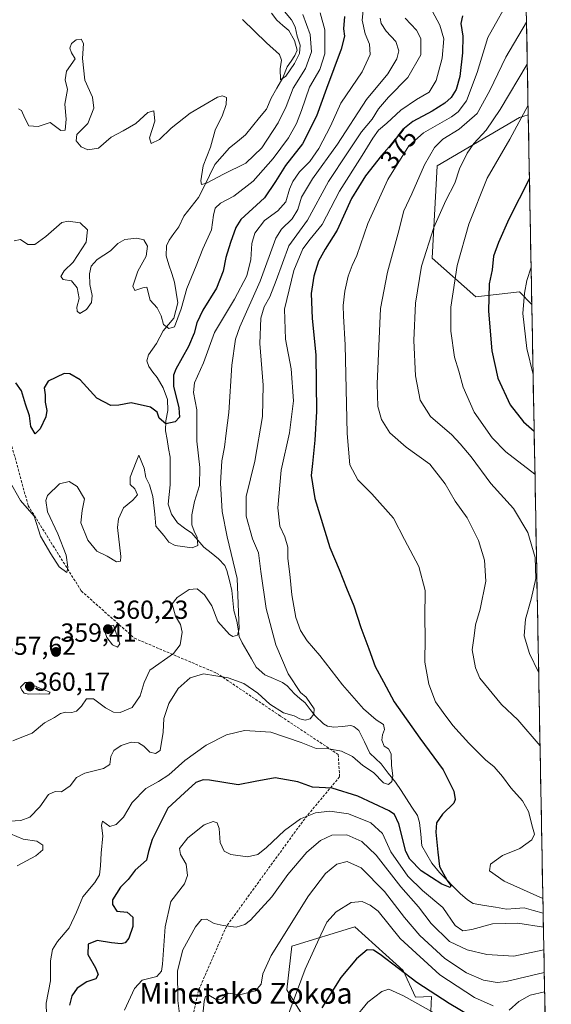
# Model space of a CAD drawing. Units: metres. Extents: x 623453 to 626883, y 4787390 to 4789766.
# Drawn here: x 626659 to 626863, y 4788625 to 4789003 of the extents above; entities that cross this region are included whole.
import ezdxf
from ezdxf.enums import TextEntityAlignment as Align

# ---------------------------------------------------------------- set-up
doc = ezdxf.new("R2010")
doc.units = ezdxf.units.M
doc.header["$MEASUREMENT"] = 0
doc.linetypes.add('TRAZOSX2', pattern=[1.5, 1, -0.5])
for name, color, linetype, lineweight in [('Arbolado forestal CxS', 92, 'Continuous', 0), ('Carátula', 7, 'Continuous', 5), ('Corriente natural lineal', 142, 'Continuous', 13), ('Curva de nivel maestra', 36, 'Continuous', 30), ('Curva de nivel normal', 36, 'Continuous', 0), ('Municipio CxS', 142, 'Continuous', 0), ('Punto de cota en terreno', 7, 'Continuous', 0), ('Rótulo de curva de nivel directora', 19, 'Continuous', 0), ('Rótulo de punto de cota en terreno', 19, 'Continuous', 0), ('Senda', 19, 'TRAZOSX2', 0), ('Texto cartográfico', 19, 'Continuous', 0)]:
    doc.layers.add(name, color=color, linetype=linetype, lineweight=lineweight)
doc.styles.add('Arial', font='txt', dxfattribs={"height": 0.2})

# ---------------------------------------------------------------- blocks, each defined once
blk = doc.blocks.new('*U157')
at = {"layer": 'Arbolado forestal CxS', "color": 92, "linetype": 'Continuous', "lineweight": 0}
for points in [[(626855.78, 4788893.61, 406.88), (626851.03, 4788898.37, 405.38), (626834.29, 4788896.51, 399.27), (626817.56, 4788911.39, 392.46), (626819.41, 4788946.72, 388.25), (626851.03, 4788965.32, 396.63), (626854.42, 4788966.31, 397.73), (626855.78, 4788893.61, 406.88)], [(626863.29, 4788492.09, 428.76), (626863.16, 4788492.14, 428.77), (626837.68, 4788508.58, 430.76), (626816.25, 4788517.05, 426.68), (626784.8, 4788523.41, 414.46), (626784.08, 4788535.75, 416.59), (626782.22, 4788548.77, 417.07), (626765.49, 4788561.78, 409.43), (626750.61, 4788582.24, 401.66), (626767.35, 4788602.7, 402.31), (626776.65, 4788606.41, 406.01), (626761.77, 4788630.59, 395.11), (626763.63, 4788647.33, 393.52), (626787.8, 4788654.76, 398.84), (626803.74, 4788640.42, 400.5), (626806.4, 4788638.03, 400.64), (626811.12, 4788627.81, 405.37), (626817.22, 4788628.05, 402.85), (626816.94, 4788619.59, 408.82), (626816.85, 4788616.91, 410.5), (626828.53, 4788586.54, 423.95), (626851.88, 4788572.53, 433.32), (626861.82, 4788570.62, 435.82), (626863.29, 4788492.09, 428.76)]]:
    blk.add_polyline3d(points, close=True, dxfattribs=at)
blk = doc.blocks.new('*U164')
at = {"layer": 'Arbolado forestal CxS', "color": 92, "linetype": 'Continuous', "lineweight": 0}
for points in [[(626854.42, 4788966.31, 397.73), (626851.03, 4788965.32, 396.63), (626819.41, 4788946.72, 388.25), (626817.56, 4788911.39, 392.46), (626834.29, 4788896.51, 399.27), (626851.03, 4788898.37, 405.38), (626855.78, 4788893.61, 406.88)], [(626861.82, 4788570.62, 435.82), (626851.88, 4788572.53, 433.32), (626828.53, 4788586.54, 423.95), (626816.85, 4788616.91, 410.5), (626816.94, 4788619.59, 408.82), (626817.22, 4788628.05, 402.85), (626811.12, 4788627.81, 405.37), (626806.4, 4788638.03, 400.64), (626803.74, 4788640.42, 400.5), (626787.8, 4788654.76, 398.84), (626763.63, 4788647.33, 393.52), (626761.77, 4788630.59, 395.11), (626776.65, 4788606.41, 406.01), (626767.35, 4788602.7, 402.31), (626750.61, 4788582.24, 401.66), (626765.49, 4788561.78, 409.43), (626782.22, 4788548.77, 417.07), (626784.08, 4788535.75, 416.59), (626784.8, 4788523.41, 414.46)]]:
    blk.add_polyline3d(points, dxfattribs=at)
blk = doc.blocks.new('*U174')
at = {"layer": 'Arbolado forestal CxS', "color": 92, "linetype": 'Continuous', "lineweight": 0}
for points in [[(626854.42, 4788966.31, 397.73), (626851.03, 4788965.32, 396.63), (626819.41, 4788946.72, 388.25), (626817.56, 4788911.39, 392.46), (626834.29, 4788896.51, 399.27), (626851.03, 4788898.37, 405.38), (626855.78, 4788893.61, 406.88)], [(626861.82, 4788570.62, 435.82), (626851.88, 4788572.53, 433.32), (626828.53, 4788586.54, 423.95), (626816.85, 4788616.91, 410.5), (626816.94, 4788619.59, 408.82), (626817.22, 4788628.05, 402.85), (626811.12, 4788627.81, 405.37), (626806.4, 4788638.03, 400.64), (626803.74, 4788640.42, 400.5), (626787.8, 4788654.76, 398.84), (626763.63, 4788647.33, 393.52), (626761.77, 4788630.59, 395.11), (626776.65, 4788606.41, 406.01), (626767.35, 4788602.7, 402.31), (626750.61, 4788582.24, 401.66), (626765.49, 4788561.78, 409.43), (626782.22, 4788548.77, 417.07), (626784.08, 4788535.75, 416.59), (626784.8, 4788523.41, 414.46)]]:
    blk.add_polyline3d(points, dxfattribs=at)
blk = doc.blocks.new('*U191')
at = {"layer": 'Curva de nivel normal', "color": 36, "linetype": 'Continuous', "lineweight": 0}
blk.add_polyline3d([(626797.54, 4789003.4, 360), (626797.91, 4789001.37, 360), (626799.83, 4788998.44, 360), (626803.61, 4788994.49, 360), (626804.78, 4788990.9, 360), (626804, 4788987.82, 360), (626800.47, 4788982.08, 360), (626792.26, 4788972.18, 360), (626781.12, 4788955.11, 360), (626771.61, 4788941.73, 360), (626767.32, 4788934.68, 360), (626765.99, 4788930.05, 360), (626763.71, 4788926.48, 360), (626759.65, 4788922.39, 360), (626757.46, 4788918.94, 360), (626751.53, 4788902.46, 360), (626743.63, 4788884.98, 360), (626742.05, 4788880.19, 360), (626740.6, 4788870.23, 360), (626739.42, 4788852.15, 360), (626738.36, 4788844.24, 360), (626737.74, 4788838.77, 360), (626736.76, 4788833.54, 360), (626736.27, 4788825.02, 360), (626736.91, 4788814.17, 360), (626738.82, 4788804.41, 360), (626742.67, 4788788.41, 360), (626743.36, 4788769.15, 360), (626742.71, 4788766.74, 360), (626741.04, 4788766.19, 360), (626739.72, 4788766.88, 360), (626735.26, 4788771.88, 360), (626732.87, 4788777.88, 360), (626730.13, 4788782.19, 360), (626727.26, 4788784.41, 360), (626724.22, 4788784.23, 360), (626719.56, 4788781.19, 360), (626717.66, 4788778.77, 360), (626718.99, 4788773.95, 360), (626720.91, 4788770.76, 360), (626721.51, 4788767.81, 360), (626720.79, 4788763.04, 360), (626718.21, 4788759.6, 360), (626709.15, 4788753.3, 360), (626706.9, 4788748.54, 360), (626705.44, 4788743.42, 360), (626702.37, 4788738.96, 360), (626697.76, 4788737.05, 360), (626695.17, 4788737.14, 360), (626692.05, 4788738.78, 360), (626687.46, 4788742.2, 360), (626684.84, 4788742.31, 360), (626682.84, 4788739.42, 360), (626680.9, 4788737.57, 360), (626679.1, 4788737.04, 360), (626676.9, 4788737.18, 360), (626674.84, 4788736.58, 360), (626672.51, 4788735.16, 360), (626668.69, 4788733.01, 360), (626663.9, 4788729.13, 360), (626659.36, 4788727.25, 360), (626656.51, 4788726.19, 360)], dxfattribs=at)
blk = doc.blocks.new('*U201')
at = {"layer": 'Curva de nivel normal', "color": 36, "linetype": 'Continuous', "lineweight": 0}
for points in [[(626823.91, 4788618.56, 405), (626806.56, 4788628.29, 405), (626800.83, 4788630.83, 405), (626798.16, 4788629.98, 405), (626792.85, 4788625.84, 405), (626787.56, 4788619.48, 405)], [(626855.51, 4788907.93, 405), (626853.82, 4788902.73, 405), (626853.02, 4788897.96, 405), (626852.36, 4788890.1, 405), (626853.88, 4788876.65, 405), (626856.29, 4788866.68, 405)]]:
    blk.add_polyline3d(points, dxfattribs=at)
blk = doc.blocks.new('*U204')
at = {"layer": 'Curva de nivel normal', "color": 36, "linetype": 'Continuous', "lineweight": 0}
blk.add_polyline3d([(626817.56, 4789006.19, 370), (626820.5, 4789000.72, 370), (626821.97, 4788995.43, 370), (626821.36, 4788988.04, 370), (626819.1, 4788979.52, 370), (626816.32, 4788975.02, 370), (626811.46, 4788972.19, 370), (626805.54, 4788968.14, 370), (626800.11, 4788963.16, 370), (626796.96, 4788960.44, 370), (626794.68, 4788957.4, 370), (626790.62, 4788950.75, 370), (626781.94, 4788937.02, 370), (626775.27, 4788924.19, 370), (626770.72, 4788918.68, 370), (626767.9, 4788914.95, 370), (626764.46, 4788906.6, 370), (626760.82, 4788891.78, 370), (626761.19, 4788880.26, 370), (626763.32, 4788868.93, 370), (626764.29, 4788856.59, 370), (626762.72, 4788844.32, 370), (626759.53, 4788830.04, 370), (626758.28, 4788815.55, 370), (626758.97, 4788808.55, 370), (626760.92, 4788804.44, 370), (626762.07, 4788800.47, 370), (626762.1, 4788796.14, 370), (626762.88, 4788790.14, 370), (626763.6, 4788782.14, 370), (626765.21, 4788773.48, 370), (626766.91, 4788768.48, 370), (626769.49, 4788764.48, 370), (626774.38, 4788758.9, 370), (626783.1, 4788747.64, 370), (626791.14, 4788738.46, 370), (626796.01, 4788734.26, 370), (626798.79, 4788732.38, 370), (626799.21, 4788730.48, 370), (626798.42, 4788728.48, 370), (626798.26, 4788726.36, 370), (626799.05, 4788724.11, 370), (626800.71, 4788723.05, 370), (626801.81, 4788721.11, 370), (626801.9, 4788716.66, 370), (626802.4, 4788712.69, 370), (626802.02, 4788710.56, 370), (626800.81, 4788709.36, 370), (626798.89, 4788709.99, 370), (626795.02, 4788713.96, 370), (626790.88, 4788716.66, 370), (626786.91, 4788720.08, 370), (626782.68, 4788722.21, 370), (626777.79, 4788723.11, 370), (626772.99, 4788723.21, 370), (626767.17, 4788725.48, 370), (626755.51, 4788729.53, 370), (626745.51, 4788730.12, 370), (626738.51, 4788728.46, 370), (626730.72, 4788724.54, 370), (626722.54, 4788718.56, 370), (626716.43, 4788713.15, 370), (626712.49, 4788710.49, 370), (626707.54, 4788707.82, 370), (626702.28, 4788702.48, 370), (626698.94, 4788696.81, 370), (626696.23, 4788694.06, 370), (626693.69, 4788693.33, 370), (626690.99, 4788695.29, 370), (626690.58, 4788693.62, 370), (626691.1, 4788689.72, 370), (626690.36, 4788683.07, 370), (626690.21, 4788678.16, 370), (626689.72, 4788674.73, 370), (626687.98, 4788671.76, 370), (626683.38, 4788666.29, 370), (626681.01, 4788660.41, 370), (626678.16, 4788654.42, 370), (626673.62, 4788649.16, 370), (626671.67, 4788646.12, 370), (626670.98, 4788641.69, 370), (626671.02, 4788634.1, 370), (626669.33, 4788625.5, 370), (626669.42, 4788621.06, 370)], dxfattribs=at)
blk = doc.blocks.new('*U208')
at = {"layer": 'Curva de nivel normal', "color": 36, "linetype": 'Continuous', "lineweight": 0}
for points in [[(626854.06, 4788985.73, 390), (626843.58, 4788968.38, 390), (626838.24, 4788960.49, 390), (626833.53, 4788955.33, 390), (626830.99, 4788951.64, 390), (626828.07, 4788945.62, 390), (626826.18, 4788940.08, 390), (626822.72, 4788933.43, 390), (626818.15, 4788923.03, 390), (626813.4, 4788908.26, 390), (626811.16, 4788894.09, 390), (626810.46, 4788879.76, 390), (626811.18, 4788866.16, 390), (626812.88, 4788856.85, 390), (626816.88, 4788850.52, 390), (626825.12, 4788843.59, 390), (626828.33, 4788840.14, 390), (626832.49, 4788835.14, 390), (626840.09, 4788824.92, 390), (626848.77, 4788815.25, 390), (626854.26, 4788806.03, 390), (626857.14, 4788796.5, 390), (626857.36, 4788788.45, 390), (626855.58, 4788780.49, 390), (626853.31, 4788772.81, 390), (626852.83, 4788766.48, 390), (626854.96, 4788759.67, 390), (626858.42, 4788752.48, 390)], [(626860.57, 4788637.27, 390), (626845.97, 4788633.78, 390), (626842.52, 4788633.48, 390), (626837.2, 4788634.38, 390), (626830.65, 4788637.14, 390), (626822.34, 4788642.7, 390), (626812.85, 4788651.48, 390), (626806.92, 4788658.31, 390), (626799.22, 4788668.35, 390), (626790.28, 4788677.46, 390), (626784.83, 4788679.9, 390), (626780.9, 4788678.83, 390), (626776.62, 4788675.24, 390), (626770.04, 4788666.73, 390), (626755.74, 4788643.74, 390), (626752.53, 4788636.73, 390), (626751.9, 4788632.78, 390), (626749.72, 4788630.23, 390), (626743.51, 4788628.72, 390), (626739.15, 4788629.39, 390), (626736.73, 4788627.05, 390), (626734.55, 4788626.85, 390), (626731.79, 4788628.6, 390), (626730.45, 4788628.05, 390), (626729.98, 4788626.3, 390), (626728.91, 4788615.63, 390)]]:
    blk.add_polyline3d(points, dxfattribs=at)
blk = doc.blocks.new('*U215')
at = {"layer": 'Curva de nivel normal', "color": 36, "linetype": 'Continuous', "lineweight": 0}
for points in [[(626807.11, 4789003.4, 365), (626811.5, 4788998.74, 365), (626813.19, 4788995.62, 365), (626813.15, 4788989.39, 365), (626808.22, 4788980.68, 365), (626800.77, 4788973.16, 365), (626796.98, 4788968.63, 365), (626794.44, 4788964.65, 365), (626790.42, 4788959.84, 365), (626785.06, 4788951.71, 365), (626777.66, 4788940.71, 365), (626769.64, 4788925.89, 365), (626762.44, 4788916.07, 365), (626757.56, 4788902.78, 365), (626755.15, 4788896.51, 365), (626752.95, 4788892.61, 365), (626751.69, 4788888.34, 365), (626751.29, 4788878.59, 365), (626752.68, 4788862.64, 365), (626752.39, 4788850.58, 365), (626749.38, 4788833.49, 365), (626746.16, 4788819.92, 365), (626746.04, 4788812.28, 365), (626748.51, 4788803.59, 365), (626750.78, 4788798.22, 365), (626751.72, 4788791.16, 365), (626753.83, 4788776.94, 365), (626757.46, 4788762.97, 365), (626762.27, 4788751.91, 365), (626767, 4788744.7, 365), (626769.18, 4788742.84, 365), (626772.22, 4788738.46, 365), (626772.03, 4788736.44, 365), (626770.73, 4788734.57, 365), (626768.82, 4788734.13, 365), (626766.77, 4788734.57, 365), (626764.48, 4788735.7, 365), (626760.46, 4788736.93, 365), (626755.16, 4788740.19, 365), (626750.52, 4788744.42, 365), (626745.2, 4788748.17, 365), (626739.21, 4788750.3, 365), (626729.66, 4788751.82, 365), (626724.55, 4788750.38, 365), (626720.01, 4788746.2, 365), (626716.39, 4788740.48, 365), (626714.48, 4788734.76, 365), (626714.2, 4788729.45, 365), (626713.03, 4788722.48, 365), (626711.31, 4788721.26, 365), (626709.05, 4788721.85, 365), (626706.84, 4788724.1, 365), (626704.75, 4788725.39, 365), (626701.96, 4788725.61, 365), (626698.1, 4788724.39, 365), (626695.32, 4788722.48, 365), (626694.07, 4788720.15, 365), (626693.79, 4788717.02, 365), (626691.37, 4788715.51, 365), (626684.21, 4788713.78, 365), (626681, 4788712.05, 365), (626678.55, 4788708.94, 365), (626675.17, 4788706.64, 365), (626672.74, 4788706.66, 365), (626670.14, 4788705.54, 365), (626666.88, 4788700.77, 365), (626663.04, 4788696.8, 365), (626659.51, 4788695.6, 365), (626655.26, 4788695.3, 365)], [(626655.61, 4788690.41, 365), (626660.52, 4788688.46, 365), (626665.7, 4788687.67, 365), (626668.03, 4788686.11, 365), (626668.02, 4788684.39, 365), (626665.39, 4788682.09, 365), (626658.11, 4788678.22, 365)]]:
    blk.add_polyline3d(points, dxfattribs=at)
blk = doc.blocks.new('*U218')
at = {"layer": 'Curva de nivel normal', "color": 36, "linetype": 'Continuous', "lineweight": 0}
for points in [[(626860.71, 4788629.89, 395), (626855.1, 4788628.59, 395), (626850.84, 4788626.11, 395), (626847.16, 4788622.84, 395)], [(626840.97, 4788624.48, 395), (626833.78, 4788627.65, 395), (626820.52, 4788636.43, 395), (626805.25, 4788650.29, 395), (626796.77, 4788660.77, 395), (626793.71, 4788663.06, 395), (626790.63, 4788664.47, 395), (626786.39, 4788664.1, 395), (626780.71, 4788660.54, 395), (626777.14, 4788656.62, 395), (626774.74, 4788651.71, 395), (626768.73, 4788638.52, 395), (626761.53, 4788619.22, 395)], [(626854.35, 4788970.07, 395), (626847.29, 4788956.97, 395), (626838.62, 4788942.02, 395), (626831.56, 4788924.36, 395), (626827.19, 4788908.47, 395), (626824.73, 4788892.47, 395), (626824.64, 4788883.36, 395), (626826.14, 4788873.36, 395), (626827.76, 4788868.02, 395), (626829.42, 4788861.81, 395), (626833.67, 4788852.29, 395), (626840.62, 4788842.46, 395), (626845.8, 4788836.97, 395), (626857, 4788828.5, 395)]]:
    blk.add_polyline3d(points, dxfattribs=at)
blk = doc.blocks.new('*U219')
at = {"layer": 'Curva de nivel normal', "color": 36, "linetype": 'Continuous', "lineweight": 0}
for points in [[(626860.247451, 4788654.702212, 380), (626850.37, 4788656.16, 380), (626840.72, 4788655.88, 380), (626832.74, 4788653.72, 380), (626829.29, 4788653.28, 380), (626826.33, 4788655.34, 380), (626821.65, 4788662.19, 380), (626813.8, 4788668.67, 380), (626808.12, 4788674.28, 380), (626801.66, 4788683.52, 380), (626798.47, 4788690.58, 380), (626793.92, 4788694.69, 380), (626785.44, 4788698.08, 380), (626778.19, 4788699.22, 380), (626772.67, 4788698.56, 380), (626766.92, 4788696.25, 380), (626760.83, 4788691.75, 380), (626753.92, 4788685.19, 380), (626750.62, 4788682.52, 380), (626746.66, 4788681.63, 380), (626740.24, 4788682.55, 380), (626737.69, 4788683.85, 380), (626736.09, 4788687.15, 380), (626735.71, 4788692.54, 380), (626734.99, 4788694.63, 380), (626733.43, 4788695.14, 380), (626729.98, 4788693.89, 380), (626723.69, 4788688.88, 380), (626720.56, 4788684.81, 380), (626720.94, 4788682.48, 380), (626723.02, 4788678.81, 380), (626723.54, 4788674.51, 380), (626722.39, 4788671.23, 380), (626717.22, 4788664.48, 380), (626714.98, 4788654.82, 380), (626713.92, 4788640.42, 380), (626713.53, 4788637.8, 380), (626711.74, 4788635.79, 380), (626706.17, 4788634.34, 380), (626703.2, 4788631.15, 380), (626699.36, 4788622.81, 380)], [(626848.22, 4789012.69, 380), (626838.94, 4788996.05, 380), (626834.79, 4788982.52, 380), (626830.69, 4788971.75, 380), (626827.52, 4788967.48, 380), (626824.99, 4788965.6, 380), (626814.16, 4788959.42, 380), (626808.58, 4788954.4, 380), (626800.52, 4788941.56, 380), (626792.83, 4788924.68, 380), (626788.54, 4788912.3, 380), (626786.8, 4788908.56, 380), (626785.3, 4788904.48, 380), (626783.94, 4788898.63, 380), (626783.38, 4788893.19, 380), (626783.47, 4788889.1, 380), (626784.13, 4788878.1, 380), (626784.89, 4788844.07, 380), (626785.9, 4788832.07, 380), (626788.98, 4788826.24, 380), (626794.34, 4788820.97, 380), (626802.62, 4788811.59, 380), (626806.84, 4788803.42, 380), (626812.41, 4788793.04, 380), (626814.88, 4788783.8, 380), (626814.72, 4788773.48, 380), (626814.82, 4788765.71, 380), (626814.68, 4788756.28, 380), (626816.26, 4788747.92, 380), (626818.83, 4788741.17, 380), (626821.72, 4788737.05, 380), (626825.43, 4788732.08, 380), (626831.66, 4788725.21, 380), (626837.99, 4788718.92, 380), (626841.31, 4788716.18, 380), (626844.6, 4788712.44, 380), (626847.79, 4788708.13, 380), (626852.28, 4788703.08, 380), (626854.48, 4788699.1, 380), (626856.02, 4788692.97, 380), (626856.79, 4788690.37, 380), (626855.8, 4788688.15, 380), (626851.19, 4788684.81, 380), (626844.52, 4788682.15, 380), (626839.99, 4788678.81, 380), (626839.52, 4788676.28, 380), (626845.15, 4788672.27, 380), (626860.042848, 4788665.649895, 380)]]:
    blk.add_polyline3d(points, dxfattribs=at)
blk = doc.blocks.new('*U229')
at = {"layer": 'Curva de nivel normal', "color": 36, "linetype": 'Continuous', "lineweight": 0}
blk.add_polyline3d([(626791.39, 4789010.1, 355), (626790.7, 4789002.66, 355), (626791.78, 4788997.41, 355), (626793.52, 4788993.48, 355), (626793.78, 4788989.52, 355), (626790.6, 4788982.84, 355), (626782.44, 4788970.74, 355), (626778.5, 4788961.95, 355), (626774.02, 4788953.46, 355), (626770.53, 4788948.45, 355), (626766.62, 4788944.46, 355), (626763.98, 4788940.8, 355), (626762.7, 4788937.8, 355), (626761.39, 4788932.97, 355), (626758.32, 4788929.44, 355), (626753.18, 4788925.79, 355), (626749.4, 4788920.97, 355), (626748.22, 4788916.99, 355), (626747.83, 4788910.8, 355), (626746.3, 4788904.61, 355), (626741.56, 4788895.59, 355), (626733.92, 4788882.8, 355), (626729.66, 4788871.14, 355), (626726.24, 4788863.47, 355), (626725.86, 4788859.8, 355), (626727.16, 4788853.14, 355), (626727.13, 4788841.1, 355), (626728.29, 4788830.96, 355), (626728.15, 4788824.12, 355), (626726.32, 4788817.95, 355), (626725.26, 4788812.89, 355), (626725.3, 4788809.08, 355), (626726.09, 4788806.53, 355), (626727.32, 4788804.14, 355), (626727.49, 4788801.04, 355), (626725.42, 4788800.19, 355), (626718.9, 4788801.1, 355), (626716.36, 4788802.32, 355), (626714.52, 4788804.88, 355), (626711.37, 4788808.51, 355), (626711.01, 4788813.14, 355), (626710.23, 4788819.85, 355), (626709, 4788824.4, 355), (626707.58, 4788827.22, 355), (626706.92, 4788830.82, 355), (626704.83, 4788835.79, 355), (626703.89, 4788833.2, 355), (626701.5, 4788827.37, 355), (626701.61, 4788824.55, 355), (626703.32, 4788822.83, 355), (626704.39, 4788820.56, 355), (626702.54, 4788818.47, 355), (626698.98, 4788815.6, 355), (626697.03, 4788811.26, 355), (626696.71, 4788807.99, 355), (626697.93, 4788796.82, 355), (626697.8, 4788795.05, 355), (626696.32, 4788794.76, 355), (626692.77, 4788797.04, 355), (626688.8, 4788798.86, 355), (626685.25, 4788803.11, 355), (626682.66, 4788809.8, 355), (626683.07, 4788814.51, 355), (626684.02, 4788818.98, 355), (626681.15, 4788823.78, 355), (626678.14, 4788825.61, 355), (626674.41, 4788824.75, 355), (626669.86, 4788820.31, 355), (626669.21, 4788818.41, 355), (626669.77, 4788814, 355), (626673.74, 4788805.58, 355), (626676.96, 4788797.33, 355), (626677.61, 4788792.8, 355), (626677.21, 4788790.77, 355), (626674.3, 4788792.94, 355), (626671.11, 4788797.92, 355), (626667.08, 4788804.66, 355), (626664.67, 4788812.3, 355), (626659.5, 4788818.33, 355), (626654.93, 4788826.31, 355)], dxfattribs=at)
blk = doc.blocks.new('*U237')
at = {"layer": 'Curva de nivel normal', "color": 36, "linetype": 'Continuous', "lineweight": 0}
for points in [[(626860.41, 4788645.9, 385), (626848.83, 4788643.49, 385), (626838.58, 4788644.23, 385), (626830.97, 4788646, 385), (626824.23, 4788649.14, 385), (626817.08, 4788656.1, 385), (626812.26, 4788662.42, 385), (626805.44, 4788670.11, 385), (626795.98, 4788682.23, 385), (626790.47, 4788687.56, 385), (626784.79, 4788690.09, 385), (626778.99, 4788689.96, 385), (626774.64, 4788687.96, 385), (626769.34, 4788683.44, 385), (626762.13, 4788674.89, 385), (626755.95, 4788666.34, 385), (626747.77, 4788657.4, 385), (626745.63, 4788655.73, 385), (626742.22, 4788654.61, 385), (626737.28, 4788655.36, 385), (626733.86, 4788656.02, 385), (626730.84, 4788657.69, 385), (626728.9, 4788657.6, 385), (626726.59, 4788654.79, 385), (626721.72, 4788645.99, 385), (626719.79, 4788637.86, 385), (626719.91, 4788626.56, 385), (626720.76, 4788619.3, 385)], [(626853.76, 4789001.81, 385), (626845.87, 4788988.5, 385), (626839.62, 4788975.63, 385), (626834.79, 4788966.8, 385), (626827.9, 4788960.86, 385), (626821.63, 4788956.98, 385), (626818.37, 4788953.74, 385), (626814.52, 4788947.11, 385), (626809.74, 4788936.07, 385), (626806.7, 4788929.54, 385), (626804.52, 4788920.94, 385), (626800.42, 4788906, 385), (626797.72, 4788892.03, 385), (626796.44, 4788863.16, 385), (626796.62, 4788854.37, 385), (626798.08, 4788849.39, 385), (626801.23, 4788844.28, 385), (626807.58, 4788838.76, 385), (626816.62, 4788832.23, 385), (626822.56, 4788824.76, 385), (626826.41, 4788818.05, 385), (626830.93, 4788811.76, 385), (626835.26, 4788802.99, 385), (626837.64, 4788795.47, 385), (626838.14, 4788787.45, 385), (626835.9, 4788776.72, 385), (626834.16, 4788770.62, 385), (626833.71, 4788766.48, 385), (626832.87, 4788761.07, 385), (626834.12, 4788754.17, 385), (626835.87, 4788750.17, 385), (626844.19, 4788740.04, 385), (626850.38, 4788734.19, 385), (626858.95, 4788724.23, 385)]]:
    blk.add_polyline3d(points, dxfattribs=at)
blk = doc.blocks.new('*U286')
at = {"layer": 'Curva de nivel maestra', "color": 36, "linetype": 'Continuous', "lineweight": 30}
blk.add_polyline3d([(626829.14, 4789004.35, 375), (626828.59, 4789001.34, 375), (626829.31, 4788996.46, 375), (626829.2, 4788990.05, 375), (626828.14, 4788981.01, 375), (626826.72, 4788976.04, 375), (626824.83, 4788973.01, 375), (626822.42, 4788970.82, 375), (626817.52, 4788967.72, 375), (626810.09, 4788963.79, 375), (626806.3, 4788960.71, 375), (626802.05, 4788955.23, 375), (626798.07, 4788950.72, 375), (626791.92, 4788942.9, 375), (626786.61, 4788934.28, 375), (626781.04, 4788922.02, 375), (626776.5, 4788914.81, 375), (626773.94, 4788910.14, 375), (626772.06, 4788904.47, 375), (626771.09, 4788897.8, 375), (626771.43, 4788888.15, 375), (626772.87, 4788874.27, 375), (626773.11, 4788852.47, 375), (626772.48, 4788841.44, 375), (626771.6, 4788832.56, 375), (626771.02, 4788827.9, 375), (626772.53, 4788819.18, 375), (626778.27, 4788800.32, 375), (626781.87, 4788791.82, 375), (626784.69, 4788784.7, 375), (626787.48, 4788777.96, 375), (626790.1, 4788769.62, 375), (626793.26, 4788761.5, 375), (626795.65, 4788754.65, 375), (626798.82, 4788748.73, 375), (626802.88, 4788741.16, 375), (626812.73, 4788727.2, 375), (626821.8, 4788715.01, 375), (626825.9, 4788706.86, 375), (626826.38, 4788703.65, 375), (626825.79, 4788702.29, 375), (626821.51, 4788698.01, 375), (626819.17, 4788694.73, 375), (626818.9, 4788691.16, 375), (626819.7, 4788683.48, 375), (626820.36, 4788677.98, 375), (626823.32, 4788672.52, 375), (626824.76, 4788670.6, 375), (626824.47, 4788669.88, 375), (626821.26, 4788671.1, 375), (626813.31, 4788676.29, 375), (626808.93, 4788680.75, 375), (626807.38, 4788683.7, 375), (626804.72, 4788694.28, 375), (626803.04, 4788697.89, 375), (626800.96, 4788699.29, 375), (626789.01, 4788704.9, 375), (626779.07, 4788707.93, 375), (626771.52, 4788708.36, 375), (626765.89, 4788710.42, 375), (626757.3, 4788711.97, 375), (626749.54, 4788710.58, 375), (626743.06, 4788709.3, 375), (626732.05, 4788711.04, 375), (626729.6, 4788711.19, 375), (626726.72, 4788710.11, 375), (626722.39, 4788706.18, 375), (626716.05, 4788700.3, 375), (626709.98, 4788688.35, 375), (626708.54, 4788683.73, 375), (626707.83, 4788680.41, 375), (626703.52, 4788676.54, 375), (626700.73, 4788672.92, 375), (626697.83, 4788669.95, 375), (626694.72, 4788665.14, 375), (626694.74, 4788663.38, 375), (626696.45, 4788660.85, 375), (626700.4, 4788660.44, 375), (626702.59, 4788658.47, 375), (626702.53, 4788654.93, 375), (626700.98, 4788650.49, 375), (626699.69, 4788648.66, 375), (626698.15, 4788648.29, 375), (626694.39, 4788648.59, 375), (626688.87, 4788649.52, 375), (626685.38, 4788648.2, 375), (626685.29, 4788644.15, 375), (626688.22, 4788639.05, 375), (626689.25, 4788636.48, 375), (626688.35, 4788634.81, 375), (626684.86, 4788633.63, 375), (626681.21, 4788631.24, 375), (626679.15, 4788628.27, 375), (626678.22, 4788624.78, 375)], dxfattribs=at)
blk = doc.blocks.new('*U287')
at = {"layer": 'Curva de nivel maestra', "color": 36, "linetype": 'Continuous', "lineweight": 30}
for points in [[(626832.92, 4788620.19, 400), (626824.12, 4788625.34, 400), (626811.67, 4788633.37, 400), (626797.5, 4788644.14, 400), (626794.96, 4788645.79, 400), (626792.51, 4788645.92, 400), (626788.5, 4788642.48, 400), (626782.42, 4788635.32, 400), (626775.12, 4788623.72, 400)], [(626854.88, 4788941.86, 400), (626847.03, 4788926.26, 400), (626843.06, 4788917.28, 400), (626841.02, 4788912.09, 400), (626840.51, 4788906.8, 400), (626839.46, 4788901.46, 400), (626839.16, 4788891.05, 400), (626840.47, 4788875.77, 400), (626842.75, 4788865.32, 400), (626847.49, 4788855.04, 400), (626852.65, 4788848.56, 400), (626856.69, 4788844.98, 400)]]:
    blk.add_polyline3d(points, dxfattribs=at)
blk = doc.blocks.new('5PATER')
at = {"layer": 'Carátula', "linetype": 'Continuous', "lineweight": 5}
h = blk.add_hatch(color=250, dxfattribs=at)
edge = h.paths.add_edge_path()
edge.add_ellipse((0, 0.01), major_axis=(-1.33, -1.34), ratio=0.999422, start_angle=0, end_angle=360)

msp = doc.modelspace()

# ---------------------------------------------------------------- linework, layer by layer
at = {"layer": 'Arbolado forestal CxS', "color": 92, "linetype": 'Continuous', "lineweight": 0}
for points in [[(626850.3, 4789187.19, 330.14), (626854.42, 4788966.31, 397.73), (626851.03, 4788965.32, 396.63), (626819.41, 4788946.72, 388.25), (626817.56, 4788911.39, 392.46), (626834.29, 4788896.51, 399.27), (626851.03, 4788898.37, 405.38), (626855.78, 4788893.61, 406.88), (626861.82, 4788570.62, 435.82)], [(626850.3, 4789187.19, 330.14), (626854.42, 4788966.31, 397.73)], [(626854.42, 4788966.31, 397.73), (626855.78, 4788893.61, 406.88)], [(626855.78, 4788893.61, 406.88), (626861.82, 4788570.62, 435.82)], [(626816.94, 4788619.59, 408.82), (626817.22, 4788628.05, 402.85), (626811.12, 4788627.81, 405.37), (626806.4, 4788638.03, 400.64), (626803.74, 4788640.42, 400.5), (626787.8, 4788654.76, 398.84), (626763.63, 4788647.33, 393.52), (626761.77, 4788630.59, 395.11), (626776.65, 4788606.41, 406.01)]]:
    msp.add_polyline3d(points, dxfattribs=at)
at = {"layer": 'Corriente natural lineal', "color": 142, "linetype": 'Continuous', "lineweight": 13}
msp.add_polyline3d([(626860.15, 4788659.98, 378.86), (626856.5, 4788661.04, 378.91), (626852.85, 4788662.11, 379.09), (626849.47, 4788661.83, 379.03), (626846.1, 4788661.55, 378.85), (626841.83, 4788662.28, 378.02), (626837.57, 4788663, 376.4), (626833.31, 4788663.73, 375.84), (626831.05, 4788665.11, 376.2), (626828.28, 4788667.58, 376.93), (626825.63, 4788670.26, 377.14), (626822.97, 4788672.95, 376.69), (626820.31, 4788675.64, 375.77), (626817.41, 4788679.16, 374.3), (626815.48, 4788682.53, 373.93), (626813.55, 4788685.89, 373.73), (626813.12, 4788690.38, 373.61), (626812.69, 4788694.87, 373.28), (626811.88, 4788697.48, 372.61), (626809.78, 4788700.68, 371.98), (626807.68, 4788703.88, 371.15), (626805.58, 4788707.07, 370.86), (626803.47, 4788710.27, 370.24), (626800.68, 4788713.79, 369.75), (626797.89, 4788717.31, 369.57), (626795.76, 4788719.37, 369.2), (626793.63, 4788721.44, 368.63), (626791.49, 4788725.78, 367.61), (626789.35, 4788730.13, 367.43), (626787.49, 4788731.65, 367.24), (626786.25, 4788732.06, 367.03), (626782.98, 4788731.71, 366.93), (626779.71, 4788731.36, 366.66), (626777.33, 4788731.81, 366.42), (626775.81, 4788732.63, 366.28), (626772.55, 4788735.7, 365.17), (626770.66, 4788738.23, 364.21), (626768.78, 4788740.77, 364.62), (626766.75, 4788742.44, 364.59), (626764.72, 4788744.12, 364.27), (626761.87, 4788747.24, 363.51), (626760.01, 4788748.47, 363.06), (626756.62, 4788750, 362.64), (626753.22, 4788751.53, 362.33), (626749.99, 4788754.47, 362.01), (626748.17, 4788757.56, 361.38), (626746.34, 4788760.64, 360.72), (626744.51, 4788763.73, 360.51), (626743.44, 4788766.17, 360.15), (626742.97, 4788769.15, 359.68), (626742.49, 4788772.12, 359.5), (626741.4, 4788776.17, 358.92), (626741.02, 4788780.02, 358.66), (626740.65, 4788783.86, 358.43), (626739.67, 4788787.71, 358.49), (626738.7, 4788791.55, 358.39), (626737.86, 4788793.44, 358.07), (626735.52, 4788796, 357.69), (626732.67, 4788798.23, 356.71), (626729.82, 4788800.46, 355.92), (626727.52, 4788803.16, 354.87), (626725.23, 4788805.85, 354.76), (626722.45, 4788807.8, 354.25), (626719.67, 4788809.74, 353.68), (626717.37, 4788813.13, 352.75), (626716.18, 4788816.95, 352.54), (626716.55, 4788820.63, 352.21), (626716.92, 4788824.31, 351.95), (626716.91, 4788827.86, 351.83), (626716.91, 4788831.41, 351.68), (626716.91, 4788834.96, 351.53), (626716.31, 4788838.33, 351.36), (626715.72, 4788841.7, 350.89), (626715.13, 4788845.07, 350.51), (626715.23, 4788848.89, 350.04), (626715.96, 4788852.94, 349), (626715.93, 4788857.09, 348.62), (626714.18, 4788861.63, 348.16), (626711.9, 4788865.52, 347.17), (626710.28, 4788867.64, 346.86), (626708.66, 4788869.76, 346.42), (626707.93, 4788872, 346.05), (626708.63, 4788874.25, 345.86), (626710.18, 4788876.39, 345.55), (626711.73, 4788878.54, 344.9), (626712.95, 4788880.97, 345.33), (626714.17, 4788883.4, 345.3), (626716.26, 4788885.84, 344.71), (626718.35, 4788888.28, 344.88), (626719.09, 4788891.25, 344.56), (626719.84, 4788894.22, 344.09), (626719.22, 4788898.18, 343.9), (626718.6, 4788902.14, 343.34), (626717.52, 4788905.48, 343.06), (626716.44, 4788908.82, 343.11), (626715.36, 4788912.16, 343.11), (626715.54, 4788916.11, 342.46), (626716.54, 4788918.21, 341.75), (626718.36, 4788920.76, 341.88), (626720.19, 4788923.32, 341.67), (626722.13, 4788927.47, 341.49), (626724.99, 4788931.01, 341.26), (626727.84, 4788934.54, 341.21), (626729.94, 4788938.8, 340.52), (626732.03, 4788943.05, 339.71), (626734.12, 4788947.3, 339.21), (626736.93, 4788950.45, 338.86), (626739.75, 4788953.61, 338.52), (626742.82, 4788956.15, 338.16), (626745.9, 4788958.69, 337.53), (626748.56, 4788961.96, 337.33), (626751.22, 4788965.24, 336.67), (626753.88, 4788968.51, 336.91), (626755.74, 4788972.7, 336.42), (626757.94, 4788976.57, 336.06), (626760.14, 4788980.45, 335.53), (626761.86, 4788984.71, 334.79), (626763.33, 4788986.86, 335.09), (626764.79, 4788989.02, 334.93), (626765.67, 4788991.09, 334.73), (626764.69, 4788994.87, 334.43), (626762.5, 4788998.61, 333.65), (626760.21, 4789000.61, 333.53), (626757.91, 4789002.6, 333.33), (626755.83, 4789005.36, 332.99)], dxfattribs=at)
at = {"layer": 'Curva de nivel maestra', "color": 36, "linetype": 'Continuous', "lineweight": 30}
msp.add_polyline3d([(626783.82, 4789004, 350), (626783.46, 4788999.35, 350), (626783.9, 4788996.52, 350), (626782.63, 4788991.46, 350), (626776.99, 4788976.47, 350), (626773.1, 4788965.8, 350), (626767.69, 4788955.14, 350), (626761.22, 4788946.85, 350), (626757.32, 4788940.74, 350), (626753.14, 4788934.45, 350), (626744.04, 4788926.2, 350), (626742.07, 4788923.09, 350), (626740.04, 4788917.32, 350), (626738.23, 4788911.55, 350), (626737.26, 4788906.32, 350), (626734.66, 4788899.77, 350), (626729.49, 4788891.35, 350), (626727.13, 4788886.52, 350), (626726.16, 4788882.51, 350), (626723.93, 4788877.39, 350), (626719.03, 4788868.68, 350), (626718.18, 4788866.42, 350), (626718.2, 4788862.16, 350), (626720.23, 4788853.86, 350), (626720.48, 4788850.36, 350), (626718.83, 4788848.53, 350), (626715.19, 4788847.74, 350), (626712.74, 4788849.93, 350), (626711.87, 4788852.3, 350), (626709.4, 4788854.12, 350), (626701.97, 4788855.86, 350), (626697.21, 4788854.92, 350), (626694.17, 4788854.78, 350), (626688.74, 4788857.64, 350), (626682.37, 4788864.66, 350), (626678.33, 4788867, 350), (626676.19, 4788867.02, 350), (626670.02, 4788864.1, 350), (626668.47, 4788861.63, 350), (626668.89, 4788858.86, 350), (626668.9, 4788856.04, 350), (626669.52, 4788852.89, 350), (626669.14, 4788850.4, 350), (626666.96, 4788845.91, 350), (626665.06, 4788843.92, 350), (626663.44, 4788846.76, 350), (626662.94, 4788850.83, 350), (626661.32, 4788855.28, 350), (626659.79, 4788860.46, 350), (626657.61, 4788863.45, 350)], dxfattribs=at)
at = {"layer": 'Curva de nivel normal', "color": 36, "linetype": 'Continuous', "lineweight": 0}
for points in [[(626774.5, 4789005.4, 345), (626776.34, 4788998.9, 345), (626776.27, 4788989.67, 345), (626774.33, 4788983.75, 345), (626770.38, 4788976.94, 345), (626767.37, 4788968, 345), (626765.4, 4788962.94, 345), (626762.3, 4788957.48, 345), (626756.51, 4788949.53, 345), (626748.84, 4788940.88, 345), (626741.32, 4788935.15, 345), (626736.27, 4788932.48, 345), (626734.21, 4788930.47, 345), (626733.57, 4788927.8, 345), (626732.76, 4788922.14, 345), (626729.52, 4788914.91, 345), (626726.96, 4788908.42, 345), (626723.32, 4788899.75, 345), (626721.15, 4788891.83, 345), (626718.6, 4788885.02, 345), (626716.45, 4788884.4, 345), (626714.31, 4788885.94, 345), (626713.5, 4788889.2, 345), (626711.97, 4788892.27, 345), (626709.25, 4788895.16, 345), (626707.97, 4788900.17, 345), (626706.36, 4788900, 345), (626703.34, 4788898.89, 345), (626702.54, 4788900.58, 345), (626704.55, 4788906.34, 345), (626707.75, 4788912.09, 345), (626708.25, 4788915.97, 345), (626706.79, 4788918.3, 345), (626704.17, 4788919.06, 345), (626699.51, 4788918.52, 345), (626696.84, 4788916.94, 345), (626694.04, 4788914.12, 345), (626688.9, 4788910.77, 345), (626686.62, 4788908.3, 345), (626685.92, 4788905.27, 345), (626686.05, 4788901.28, 345), (626686.99, 4788896.96, 345), (626686.73, 4788894.3, 345), (626684.74, 4788891.67, 345), (626682.23, 4788890.14, 345), (626681.2, 4788890.96, 345), (626681.04, 4788892.47, 345), (626681.97, 4788895.88, 345), (626681.16, 4788899.99, 345), (626679, 4788902.63, 345), (626675.8, 4788903.1, 345), (626674.87, 4788904.32, 345), (626676.21, 4788906.42, 345), (626679.64, 4788909.8, 345), (626684.68, 4788917.47, 345), (626685.22, 4788922.24, 345), (626682.35, 4788924.87, 345), (626677.79, 4788925.54, 345), (626675.27, 4788924.95, 345), (626669.12, 4788919.59, 345), (626664.89, 4788916.56, 345), (626662.26, 4788916.56, 345), (626659.47, 4788918.46, 345), (626656.97, 4788918.01, 345)], [(626767.81, 4789004.76, 340), (626770.67, 4788997.16, 340), (626771.2, 4788990.52, 340), (626768.95, 4788984.13, 340), (626764.16, 4788976.56, 340), (626761.42, 4788969.52, 340), (626758.43, 4788963.23, 340), (626752.11, 4788953.66, 340), (626745.97, 4788947.73, 340), (626737.34, 4788943.57, 340), (626730.85, 4788940.16, 340), (626728.95, 4788939.54, 340), (626728.63, 4788941.04, 340), (626729.63, 4788946.69, 340), (626732.37, 4788953.92, 340), (626734.18, 4788960.42, 340), (626736.96, 4788966.14, 340), (626738.44, 4788970.24, 340), (626738.5, 4788972.92, 340), (626737.05, 4788973.66, 340), (626735.09, 4788973.05, 340), (626724.64, 4788966.93, 340), (626717.28, 4788961.17, 340), (626712.88, 4788956.9, 340), (626709.56, 4788955.29, 340), (626708.95, 4788957.51, 340), (626711, 4788963.85, 340), (626710.66, 4788967.9, 340), (626708.3, 4788967.17, 340), (626703.67, 4788962.97, 340), (626698.87, 4788960.14, 340), (626694.22, 4788957.72, 340), (626689.42, 4788953.53, 340), (626685.26, 4788952.92, 340), (626682.78, 4788954.04, 340), (626680.78, 4788956.35, 340), (626681.02, 4788958.8, 340), (626685.26, 4788963, 340), (626687.62, 4788968.93, 340), (626687.08, 4788973.13, 340), (626684.17, 4788979.64, 340), (626683.2, 4788987.92, 340), (626683.65, 4788993.66, 340), (626682.71, 4788995.39, 340), (626680.84, 4788995.11, 340), (626679.08, 4788993.65, 340), (626678.4, 4788991.88, 340), (626679.02, 4788990.13, 340), (626680.38, 4788987.74, 340), (626677.07, 4788983.04, 340), (626676.6, 4788979.8, 340), (626677.48, 4788976.05, 340), (626676.49, 4788970.47, 340), (626677.04, 4788964.65, 340), (626676.6, 4788960.45, 340), (626674.93, 4788960.36, 340), (626670.84, 4788963.44, 340), (626666.22, 4788961.89, 340), (626662.6, 4788962.06, 340), (626661.16, 4788964.98, 340), (626659.81, 4788967.96, 340), (626658.65, 4788968.62, 340)], [(626744.75, 4789002.87, 335), (626753.85, 4788993.97, 335), (626758.9, 4788989.48, 335), (626759.69, 4788987.29, 335), (626759.11, 4788983.96, 335), (626759.24, 4788979.75, 335), (626761.35, 4788981.12, 335), (626764.6, 4788986.05, 335), (626766.59, 4788989.89, 335), (626766.89, 4788993, 335), (626765.67, 4788996.53, 335), (626764.89, 4789000.13, 335), (626763.56, 4789002.79, 335), (626760.19, 4789006.74, 335)], [(626696.7, 4788762.08, 360), (626697.53, 4788763.37, 360), (626695.1, 4788770.48, 360), (626692.96, 4788770.19, 360), (626691.73, 4788768.54, 360), (626692.54, 4788765.76, 360), (626694.82, 4788763.02, 360), (626696.7, 4788762.08, 360)], [(626662.7, 4788744, 360), (626666.73, 4788744.21, 360), (626670.28, 4788744.04, 360), (626670.84, 4788744.85, 360), (626666.85, 4788746.33, 360), (626664.25, 4788747.46, 360), (626662.92, 4788748.56, 360), (626661.24, 4788748.54, 360), (626659.47, 4788746.78, 360), (626659.98, 4788745.62, 360), (626660.84, 4788744.48, 360), (626662.7, 4788744, 360)]]:
    msp.add_polyline3d(points, dxfattribs=at)
at = {"layer": 'Municipio CxS', "color": 142, "linetype": 'Continuous', "lineweight": 0}
msp.add_polyline3d([(626853.67, 4789006.89, 383.42), (626853.76, 4789001.89, 384.86), (626853.85, 4788996.89, 386.47), (626853.95, 4788991.9, 387.95), (626854.04, 4788986.9, 389.46), (626854.13, 4788981.9, 391.12), (626854.23, 4788976.9, 392.76), (626854.32, 4788971.91, 394.2), (626854.41, 4788966.91, 395.8), (626854.51, 4788961.91, 396.85), (626854.6, 4788956.92, 397.5), (626854.69, 4788951.92, 398.1), (626854.79, 4788946.92, 398.92), (626854.88, 4788941.92, 399.76), (626854.97, 4788936.93, 400.73), (626855.07, 4788931.93, 401.56), (626855.16, 4788926.93, 402.71), (626855.25, 4788921.94, 403.55), (626855.35, 4788916.94, 403.96), (626855.44, 4788911.94, 404.5), (626855.53, 4788906.95, 404.95), (626855.63, 4788901.95, 405.45), (626855.72, 4788896.95, 405.79), (626855.81, 4788891.95, 405.95), (626855.91, 4788886.96, 406.27), (626856, 4788881.96, 406.35), (626856.09, 4788876.96, 405.95), (626856.19, 4788871.97, 405.41), (626856.28, 4788866.97, 405), (626856.37, 4788861.97, 404.41), (626856.47, 4788856.97, 403.34), (626856.56, 4788851.98, 402.06), (626856.65, 4788846.98, 400.4), (626856.75, 4788841.98, 398.79), (626856.84, 4788836.99, 397.38), (626856.93, 4788831.99, 395.95), (626857.03, 4788826.99, 394.58), (626857.12, 4788822, 393.67), (626857.21, 4788817, 392.98), (626857.31, 4788812, 392.09), (626857.4, 4788807, 391.32), (626857.49, 4788802.01, 390.62), (626857.59, 4788797.01, 390.03), (626857.68, 4788792.01, 389.77), (626857.77, 4788787.02, 390.14), (626857.87, 4788782.02, 390.68), (626857.96, 4788777.02, 391.07), (626858.05, 4788772.02, 391.47), (626858.15, 4788767.03, 391.44), (626858.24, 4788762.03, 391.06), (626858.33, 4788757.03, 390.48), (626858.43, 4788752.04, 389.98), (626858.52, 4788747.04, 389.29), (626858.62, 4788742.04, 388.41), (626858.71, 4788737.05, 387.52), (626858.8, 4788732.05, 386.49), (626858.9, 4788727.05, 385.44), (626858.99, 4788722.05, 384.64), (626859.08, 4788717.06, 384.01), (626859.18, 4788712.06, 383.36), (626859.27, 4788707.06, 382.85), (626859.36, 4788702.07, 382.11), (626859.46, 4788697.07, 381.42), (626859.55, 4788692.07, 381), (626859.64, 4788687.07, 380.86), (626859.74, 4788682.08, 380.97), (626859.83, 4788677.08, 381.37), (626859.92, 4788672.08, 381.2), (626860.02, 4788667.09, 380.18), (626860.11, 4788662.09, 379.22), (626860.2, 4788657.09, 379.11), (626860.3, 4788652.1, 381.03), (626860.39, 4788647.1, 383.6), (626860.48, 4788642.1, 386.79), (626860.58, 4788637.1, 389.54), (626860.67, 4788632.11, 392.56), (626860.76, 4788627.11, 396.28), (626860.86, 4788622.11, 400.62)], dxfattribs=at)
at = {"layer": 'Senda', "color": 19, "linetype": 'TRAZOSX2', "lineweight": 0}
msp.add_lwpolyline([(626640.9, 4788995.27), (626648.97, 4788931.16), (626649.5, 4788882.82), (626652.19, 4788853.62), (626662.39, 4788816.37), (626682.79, 4788783.64), (626703.19, 4788765.52), (626734.75, 4788752.14), (626759.44, 4788735.53), (626781.45, 4788720.92), (626781.99, 4788712.37), (626768.57, 4788696.26), (626738.51, 4788654.97), (626727.77, 4788630.3), (626719.21, 4788590.73)], dxfattribs=at)

# ---------------------------------------------------------------- block references
at = {"layer": 'Arbolado forestal CxS', "color": 92, "linetype": 'Continuous', "lineweight": 0}
for name in ['*U157', '*U164', '*U174']:
    msp.add_blockref(name, (0, 0), dxfattribs=at)
at = {"layer": 'Curva de nivel maestra', "color": 36, "linetype": 'Continuous', "lineweight": 30}
for name in ['*U287', '*U286']:
    msp.add_blockref(name, (0, 0), dxfattribs=at)
at = {"layer": 'Curva de nivel normal', "color": 36, "linetype": 'Continuous', "lineweight": 0}
for name in ['*U201', '*U218', '*U237', '*U219', '*U204', '*U215', '*U191', '*U229', '*U208']:
    msp.add_blockref(name, (0, 0), dxfattribs=at)
at = {"layer": 'Punto de cota en terreno', "linetype": 'Continuous', "lineweight": 0}
for p in [(626693, 4788769, 360.23), (626673.06, 4788760.23, 359.41), (626663, 4788747, 360.17)]:
    msp.add_blockref('5PATER', p, dxfattribs=at)

# ---------------------------------------------------------------- texts
at = {"layer": 'Rótulo de curva de nivel directora', "color": 19, "linetype": 'Continuous', "lineweight": 0, "style": 'Arial'}
msp.add_text('375', height=7, rotation=51.8169, dxfattribs=at).set_placement((626804.67, 4788953.41), align=Align.MIDDLE_CENTER)
at = {"layer": 'Rótulo de punto de cota en terreno', "color": 19, "linetype": 'Continuous', "lineweight": 0, "style": 'Arial'}
for s, p in [('360,23', (626694.76, 4788770.76)), ('359,41', (626674.82, 4788761.99)), ('357,62', (626651.6, 4788756.96)), ('360,17', (626664.76, 4788743.17))]:
    msp.add_text(s, height=7, dxfattribs=at).set_placement(p, align=Align.BOTTOM_LEFT)
at = {"layer": 'Texto cartográfico', "color": 19, "linetype": 'Continuous', "lineweight": 0, "style": 'Arial'}
msp.add_text('Minetako Zokoa', height=8, dxfattribs=at).set_placement((626746.01, 4788629.27), align=Align.MIDDLE_CENTER)

doc.saveas('drawing.dxf')
